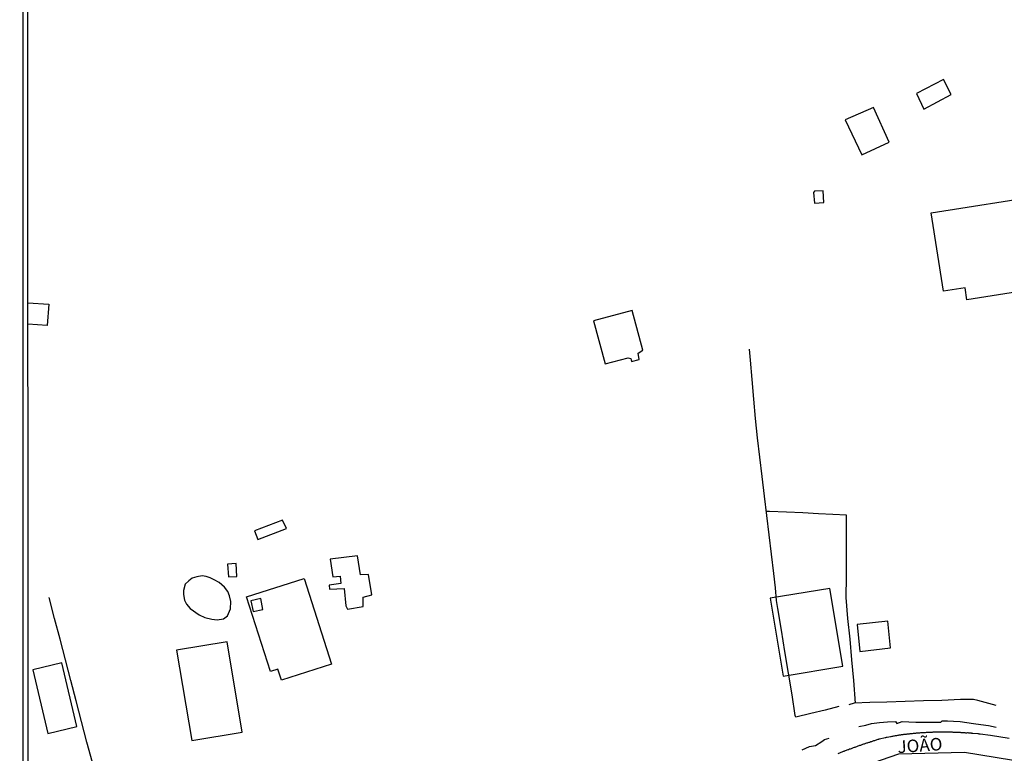
# Model space of a CAD drawing. Units: millimetres. Extents: x 192772 to 195184, y 1663204 to 1665982.
# Drawn here: x 192772 to 192968, y 1663399 to 1663545 of the extents above; entities that cross this region are included whole.
import ezdxf
from ezdxf.enums import TextEntityAlignment as Align

# ---------------------------------------------------------------- set-up
doc = ezdxf.new("R2010")
doc.units = ezdxf.units.MM
for name, color, linetype in [('EDIFICACAO_REFERENCIAL', 30, 'Continuous'), ('IMAGEM', 7, 'Continuous'), ('V-EDIFICACAO', 2, 'Continuous'), ('V-EIXO_DE_LOGRADOURO', 3, 'Continuous'), ('V-LOTE', 1, 'Continuous'), ('V-NOME_DOS_LOGRADOUROS', 7, 'Continuous'), ('V-QUADRA', 151, 'Continuous'), ('V-TESTADA', 5, 'Continuous'), ('V-VALETA', 6, 'Continuous'), ('X-LIMITE_5000', 255, 'Continuous')]:
    doc.layers.add(name, color=color, linetype=linetype)
picture_1 = doc.add_image_def('image1.jpg', size_in_pixel=(4018, 4624))

msp = doc.modelspace()

# ---------------------------------------------------------------- linework, layer by layer
at = {"layer": 'EDIFICACAO_REFERENCIAL'}
for points in [[(192953.66, 1663506.55), (192976.39, 1663510.14), (192977.68, 1663501.95), (192979.8, 1663502.28), (192981.34, 1663492.49), (192960.77, 1663489.25), (192960.4, 1663491.63), (192956.12, 1663490.95), (192953.66, 1663506.55)], [(192809.43, 1663434.21), (192808.6, 1663434.29), (192807.54, 1663434.1), (192806.59, 1663433.86), (192805.97, 1663433.33), (192805.25, 1663432.62), (192804.91, 1663431.42), (192804.87, 1663430.61), (192805.1, 1663429.46), (192805.49, 1663428.69), (192806.25, 1663427.83), (192808.02, 1663426.54), (192809.12, 1663426.02), (192810.51, 1663425.68), (192811.61, 1663425.57), (192812.87, 1663425.73), (192813.66, 1663426.38), (192814.26, 1663427.72), (192814.34, 1663429.18), (192814.07, 1663430.36), (192813.68, 1663431.21), (192813.06, 1663432.08), (192812.02, 1663432.97), (192811, 1663433.51), (192810.17, 1663433.9)], [(192817.46, 1663430.13), (192828.89, 1663433.79), (192834.35, 1663416.74), (192824.39, 1663413.55), (192823.69, 1663415.73), (192822.23, 1663415.26), (192817.46, 1663430.13)], [(192924.2, 1663414.35), (192936.08, 1663416.31), (192933.52, 1663431.8), (192921.64, 1663429.84), (192924.2, 1663414.35)], [(192806.53, 1663401.54), (192816.55, 1663403.21), (192813.55, 1663421.19), (192803.53, 1663419.52), (192806.53, 1663401.54)], [(192780.67, 1663416.99), (192774.92, 1663415.64), (192777.9, 1663402.97), (192783.66, 1663404.33), (192780.67, 1663416.99)]]:
    msp.add_lwpolyline(points, close=True, dxfattribs=at)
at = {"layer": 'V-EDIFICACAO'}
for points in [[(192950.71, 1663530.28), (192952.22, 1663527.19), (192957.66, 1663530.11), (192956.13, 1663533.09), (192950.71, 1663530.28)], [(192936.53, 1663525.04), (192939.83, 1663518.05), (192945.32, 1663520.62), (192942.16, 1663527.51), (192936.53, 1663525.04)], [(192930.43, 1663510.85), (192930.21, 1663510.59), (192930.44, 1663508.48), (192932.32, 1663508.56), (192932.19, 1663510.9), (192930.43, 1663510.85)], [(192886.45, 1663485.07), (192888.76, 1663476.48), (192893.39, 1663477.66), (192893.87, 1663477.54), (192894, 1663476.98), (192895.58, 1663477.37), (192895.38, 1663478.62), (192896.31, 1663479.18), (192894.18, 1663487.13), (192886.45, 1663485.07)], [(192819.03, 1663443.25), (192819.65, 1663441.52), (192825.39, 1663443.76), (192824.61, 1663445.4), (192819.03, 1663443.25)], [(192834.07, 1663437.62), (192834.63, 1663434.13), (192836.05, 1663434.25), (192836.18, 1663432.76), (192833.88, 1663432.44), (192833.94, 1663431.67), (192836.84, 1663431.76), (192837.19, 1663428.34), (192837.55, 1663427.68), (192840.67, 1663428.23), (192840.65, 1663430.07), (192842.35, 1663430.52), (192841.71, 1663434.55), (192840.09, 1663434.52), (192839.49, 1663438.29), (192834.07, 1663437.62)], [(192813.65, 1663436.66), (192813.86, 1663434.11), (192815.5, 1663434.21), (192815.34, 1663436.75), (192813.65, 1663436.66)], [(192818.3, 1663429.32), (192818.75, 1663427.21), (192820.67, 1663427.62), (192820.3, 1663429.79), (192818.3, 1663429.32)], [(192938.93, 1663424.63), (192939.46, 1663419.23), (192945.56, 1663420.01), (192945.02, 1663425.3), (192938.93, 1663424.63)]]:
    msp.add_lwpolyline(points, close=True, dxfattribs=at)
msp.add_lwpolyline([(192773.93, 1663488.65), (192778.11, 1663488.35), (192777.77, 1663484.11), (192773.94, 1663484.4)], dxfattribs=at)
at = {"layer": 'V-EIXO_DE_LOGRADOURO'}
msp.add_lwpolyline([(193207.97, 1663425.44), (193187.39, 1663422.55), (193171.28, 1663418.36), (193149.51, 1663412), (193124.61, 1663403.62), (193098.81, 1663395.53), (193073.16, 1663388.3), (193048.11, 1663384.11), (193025.29, 1663385.84), (193006.2, 1663389.74), (192982.64, 1663395.52), (192960.27, 1663399.13), (192947.15, 1663398.84), (192940.44, 1663396.53), (192932.24, 1663392.92), (192918.82, 1663384.68), (192901.82, 1663370.95), (192884.37, 1663357.22), (192864.39, 1663343.49), (192843.51, 1663334.1), (192821.14, 1663326.44), (192798.03, 1663318.78), (192774.09, 1663314.03)], dxfattribs=at)
at = {"layer": 'V-LOTE'}
for points in [[(192935.26, 1663408.28), (192932.53, 1663407.59), (192929.69, 1663406.89), (192926.7, 1663406.21), (192926.61, 1663406.5), (192925.97, 1663410.65), (192925.24, 1663414.94), (192924.57, 1663419.23), (192923.86, 1663423.52), (192923.17, 1663427.81), (192922.89, 1663429.42), (192922.65, 1663431.9), (192922.32, 1663434.77), (192921.86, 1663438.61), (192921.4, 1663442.47), (192920.94, 1663446.33), (192920.51, 1663450.19), (192920.01, 1663454.05), (192919.53, 1663457.91), (192919.08, 1663461.77), (192918.73, 1663465.63), (192918.36, 1663469.49), (192918.03, 1663473.35), (192917.7, 1663477.23), (192917.53, 1663479.38)], [(192938.63, 1663408.97), (192938.26, 1663413.48), (192937.87, 1663417.59), (192937.52, 1663421.72), (192937.09, 1663425.83), (192936.74, 1663429.98), (192936.8, 1663434.18), (192936.78, 1663438.47), (192936.8, 1663442.76), (192936.82, 1663446.37), (192934.09, 1663446.51), (192931.21, 1663446.65), (192928.09, 1663446.85), (192924.85, 1663446.98), (192921.47, 1663447.12), (192920.86, 1663447.1)], [(192798.76, 1663351.64), (192798.65, 1663352.28), (192797.65, 1663356.16), (192796.53, 1663360.32), (192795.41, 1663364.5), (192794.31, 1663368.68), (192793.21, 1663372.86), (192792.13, 1663377.04), (192791.01, 1663381.02), (192789.97, 1663385.02), (192788.93, 1663389.04), (192787.85, 1663393.1), (192786.79, 1663397.16), (192785.67, 1663401.23), (192784.61, 1663405.32), (192783.55, 1663409.41), (192782.49, 1663413.5), (192781.43, 1663417.59), (192780.37, 1663421.72), (192779.25, 1663425.85), (192778.17, 1663429.98)], [(192966.58, 1663408.53), (192962.91, 1663409.48), (192962.09, 1663409.68), (192959.5, 1663409.7), (192955.79, 1663409.52), (192952.14, 1663409.41), (192948.49, 1663409.3), (192944.84, 1663409.19), (192941.43, 1663409.1), (192938.33, 1663408.96), (192937.25, 1663408.64)]]:
    msp.add_lwpolyline(points, dxfattribs=at)
at = {"layer": 'V-QUADRA'}
msp.add_lwpolyline([(192969.17, 1663401.92), (192965.44, 1663402.57), (192963.4, 1663402.82), (192963.22, 1663402.84), (192963.05, 1663402.86), (192962.94, 1663402.88), (192961.94, 1663402.97), (192961.73, 1663402.97), (192961.66, 1663402.99), (192961.6, 1663403.01), (192961.47, 1663403.01), (192961.3, 1663403.01), (192961.13, 1663403.03), (192961, 1663403.05), (192960.87, 1663403.05), (192960.7, 1663403.03), (192960.53, 1663403.03), (192960.4, 1663403.05), (192960.27, 1663403.05), (192960.1, 1663403.05), (192959.93, 1663403.07), (192959.76, 1663403.09), (192959.63, 1663403.09), (192959.46, 1663403.12), (192959.29, 1663403.12), (192959.12, 1663403.12), (192958.99, 1663403.12), (192958.82, 1663403.14), (192958.65, 1663403.14), (192958.52, 1663403.14), (192958.39, 1663403.14), (192958.22, 1663403.16), (192958.05, 1663403.16), (192957.88, 1663403.18), (192957.75, 1663403.18), (192957.58, 1663403.18), (192957.41, 1663403.18), (192957.24, 1663403.18), (192957.11, 1663403.18), (192956.94, 1663403.18), (192956.77, 1663403.18), (192956.64, 1663403.18), (192956.51, 1663403.2), (192956.34, 1663403.2), (192956.17, 1663403.2), (192956, 1663403.2), (192955.87, 1663403.2), (192955.7, 1663403.2), (192955.53, 1663403.2), (192955.38, 1663403.21), (192954.5, 1663403.18), (192954.29, 1663403.18), (192954.12, 1663403.18), (192953.99, 1663403.18), (192953.82, 1663403.16), (192953.65, 1663403.16), (192953.54, 1663403.16), (192952.67, 1663403.12), (192952.45, 1663403.09), (192952.28, 1663403.09), (192952.15, 1663403.09), (192951.98, 1663403.07), (192951.81, 1663403.05), (192951.64, 1663403.05), (192951.51, 1663403.05), (192951.34, 1663403.03), (192951.17, 1663403.01), (192951, 1663403.01), (192950.87, 1663402.99), (192950.7, 1663402.99), (192950.53, 1663402.97), (192950.36, 1663402.95), (192950.23, 1663402.92), (192950.06, 1663402.92), (192949.89, 1663402.9), (192949.72, 1663402.88), (192949.59, 1663402.86), (192949.42, 1663402.86), (192949.25, 1663402.84), (192949.12, 1663402.82), (192948.99, 1663402.8), (192948.82, 1663402.78), (192948.65, 1663402.75), (192948.48, 1663402.73), (192948.35, 1663402.73), (192948.18, 1663402.71), (192948.01, 1663402.69), (192947.84, 1663402.67), (192947.71, 1663402.65), (192947.54, 1663402.6), (192947.37, 1663402.58), (192947.24, 1663402.58), (192947.11, 1663402.54), (192946.94, 1663402.52), (192946.77, 1663402.5), (192946.6, 1663402.45), (192946.47, 1663402.45), (192946.3, 1663402.41), (192946.13, 1663402.39), (192945.96, 1663402.35), (192945.83, 1663402.33), (192945.66, 1663402.31), (192945.59, 1663402.31), (192944.89, 1663402.15), (192944.68, 1663402.13), (192944.55, 1663402.11), (192944.53, 1663402.09), (192943.37, 1663401.84), (192943.31, 1663401.84), (192943.24, 1663401.79), (192943.16, 1663401.77), (192943.01, 1663401.73), (192942.84, 1663401.66), (192942.71, 1663401.62), (192942.54, 1663401.56), (192942.37, 1663401.51), (192942.2, 1663401.45), (192942.07, 1663401.41), (192941.9, 1663401.34), (192941.75, 1663401.3), (192941.6, 1663401.26), (192941.49, 1663401.21), (192941.39, 1663401.17), (192941.22, 1663401.13), (192941.05, 1663401.09), (192940.92, 1663401.04), (192940.79, 1663401), (192940.62, 1663400.92), (192940.45, 1663400.87), (192940.32, 1663400.83), (192940.19, 1663400.79), (192940.02, 1663400.74), (192939.85, 1663400.66), (192939.72, 1663400.62), (192939.59, 1663400.57), (192939.42, 1663400.53), (192939.25, 1663400.47), (192939.08, 1663400.4), (192938.95, 1663400.36), (192938.78, 1663400.27), (192938.61, 1663400.23), (192938.44, 1663400.17), (192938.31, 1663400.13), (192938.14, 1663400.06), (192937.99, 1663400), (192937.84, 1663399.96), (192937.71, 1663399.91), (192937.54, 1663399.85), (192937.37, 1663399.8), (192937.2, 1663399.72), (192937.07, 1663399.68), (192936.9, 1663399.61), (192936.73, 1663399.55), (192936.56, 1663399.49), (192936.43, 1663399.44), (192936.32, 1663399.4), (192936.28, 1663399.38), (192936.13, 1663399.33), (192936.02, 1663399.32), (192935.08, 1663398.89)], dxfattribs=at)
at = {"layer": 'V-TESTADA'}
msp.add_lwpolyline([(192966.58, 1663408.53), (192962.91, 1663409.48), (192962.09, 1663409.68), (192959.5, 1663409.7), (192955.79, 1663409.52), (192952.14, 1663409.41), (192948.49, 1663409.3), (192944.84, 1663409.19), (192941.43, 1663409.1), (192938.33, 1663408.96), (192937.25, 1663408.64)], dxfattribs=at)
at = {"layer": 'V-VALETA'}
for points in [[(192939.29, 1663404.33), (192940.66, 1663404.59), (192941.77, 1663404.9), (192943.37, 1663405.12), (192944.95, 1663405.25), (192946.53, 1663405.34), (192946.84, 1663404.94), (192947.87, 1663405.32), (192949.24, 1663405.27), (192950.62, 1663405.22), (192952, 1663405.22), (192953.25, 1663405.17), (192954.48, 1663405.17), (192955.6, 1663405.18), (192955.81, 1663405.47), (192956.9, 1663405.47), (192958.07, 1663405.41), (192959.4, 1663405.3), (192960.75, 1663405.13), (192962.08, 1663404.94), (192963.54, 1663404.74), (192965.03, 1663404.52), (192966.56, 1663404.23)], [(192927.96, 1663399.69), (192929.42, 1663400.36), (192930.65, 1663400.56), (192931.9, 1663401.34), (192932.44, 1663401.72), (192933.37, 1663402.03)]]:
    msp.add_lwpolyline(points, dxfattribs=at)
at = {"layer": 'X-LIMITE_5000'}
msp.add_lwpolyline([(192772.3, 1665978.94), (193254.15, 1665979.25), (193736, 1665979.53), (194217.84, 1665979.8), (194699.69, 1665980.04), (195181.54, 1665980.26), (195181.78, 1665425.97), (195182.02, 1664871.69), (195182.26, 1664317.4), (195182.51, 1663763.12), (195182.75, 1663208.83), (194701.03, 1663208.61), (194219.3, 1663208.36), (193737.58, 1663208.1), (193256.55, 1663207.82), (192774.12, 1663207.51), (192773.76, 1663761.8), (192773.4, 1664316.08), (192773.03, 1664870.37), (192772.67, 1665424.66)], close=True, dxfattribs=at)

# ---------------------------------------------------------------- texts
at = {"layer": 'V-NOME_DOS_LOGRADOUROS'}
msp.add_text('JOÃO', height=2.5, rotation=4, dxfattribs=at).set_placement((192947.09, 1663398.24), align=Align.BOTTOM_LEFT)

# ---------------------------------------------------------------- referenced raster images: frames only (the image files are external)
at = {"layer": 'IMAGEM'}
image = msp.add_image(picture_1, insert=(192773.02, 1663207.51), size_in_units=(2410.93, 2774.55), dxfattribs=at)
image.dxf.flags = 7

doc.saveas('drawing.dxf')
